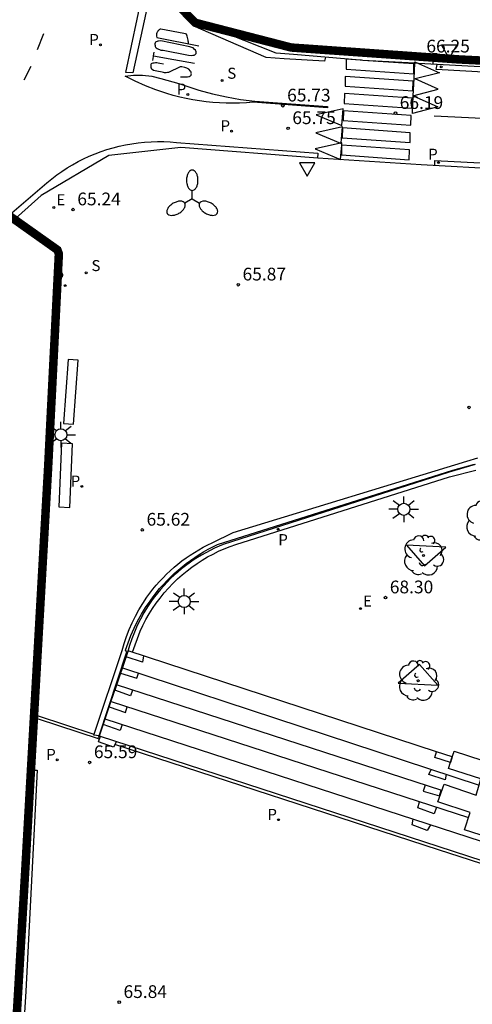
# Model space of a CAD drawing. Extents: x 582217 to 587289, y 4795452 to 4796824.
# Drawn here: x 586908 to 586934, y 4796717 to 4796775 of the extents above; entities that cross this region are included whole.
import ezdxf

# ---------------------------------------------------------------- set-up
doc = ezdxf.new("R2010")
doc.units = 0
doc.header["$LTSCALE"] = 2
doc.layers.get('0').update_dxf_attribs({"linetype": 'CONTINUOUS'})
for name, color, linetype in [('020204', 9, 'CONTINUOUS'), ('020308', 9, 'CONTINUOUS'), ('060106', 9, 'BARANDILLA'), ('060108', 9, 'CONTINUOUS'), ('060113', 4, 'CONTINUOUS'), ('060117', 9, 'CONTINUOUS'), ('070105', 6, 'CONTINUOUS'), ('070116', 7, 'CONTINUOUS'), ('090118', 9, 'CONTINUOUS'), ('100101', 9, 'CONTINUOUS'), ('100116', 9, 'CONTINUOUS'), ('100202', 3, 'CONTINUOUS'), ('210102', 4, 'CONTINUOUS'), ('210203', 4, 'CONTINUOUS'), ('210204', 9, 'CONTINUOUS'), ('210205', 4, 'CONTINUOUS'), ('210303', 4, 'CONTINUOUS'), ('210304', 9, 'CONTINUOUS'), ('210305', 4, 'CONTINUOUS'), ('220207', 9, 'CONTINUOUS'), ('220307', 9, 'CONTINUOUS'), ('250205', 9, 'CONTINUOUS'), ('250206', 9, 'CONTINUOUS'), ('260101', 9, 'CONTINUOUS'), ('260205', 9, 'CONTINUOUS'), ('Ambito', 30, 'CONTINUOUS')]:
    doc.layers.add(name, color=color, linetype=linetype)
doc.styles.add('ARIAL', font='arial.ttf')
doc.styles.add('ROMANS', font='ROMANS')
doc.linetypes.add('BARANDILLA', pattern='A,1,[201,DONOSTI.shx,S=0.1,R=0,X=0,Y=0],1', length=2)

# ---------------------------------------------------------------- blocks, each defined once
blk = doc.blocks.new('COTAPU')
blk.add_circle((0, 0), 0.075)
blk = doc.blocks.new('PLUVI2')
blk.add_circle((0, 0), 0.055)
blk = doc.blocks.new('ARBOL')
blk.add_circle((0, 0), 0.0587)
for centre, radius, start, end in [((0.097, 0.97), 0.21, 23.15651, 160.46651), ((-0.564, 0.381), 0.532, 92.28, 254.58), ((-0.28, 0.855), 0.3, 359.28777, 173.60777), ((0.438, 0.881), 0.24, 301.57804, 139.32804), ((0.656, 0.288), 0.443, 319.85562, 114.76562), ((-0.091, 0.321), 0.12, 119.14, 310.56), ((0.819, -0.249), 0.383, 235.52754, 62.02753), ((-0.556, -0.339), 0.555, 142.64, 266.54), ((-0.039, -0.384), 0.21, 189.64, 323.88), ((-0.301, -0.676), 0.45, 213.78, 295.32), ((0.299, -0.624), 0.532, 224.67, 0.24)]:
    blk.add_arc(centre, radius, start, end)
blk = doc.blocks.new('REGALU')
blk.add_circle((0, 0), 0.055)
blk = doc.blocks.new('PLUVI3')
blk.add_circle((0, 0), 0.055)
blk = doc.blocks.new('FAROLA')
for p, q in [((0, 0.355), (0, 0.755)), ((-0.355, 0), (-0.895, 0)), ((-0.63, 0.51), (-0.255, 0.245)), ((0.605, 0.49), (0.276, 0.223)), ((0.355, 0), (0.855, 0)), ((-0.65, -0.52), (-0.255, -0.24)), ((0, -0.355), (0, -0.755)), ((0.585, -0.52), (0.256, -0.246))]:
    blk.add_line(p, q)
blk.add_circle((0, 0), 0.355)
blk = doc.blocks.new('SANEA')
blk.add_circle((0, 0), 0.055)
blk = doc.blocks.new('FAROLM')
for q in [(0, 0.5), (0.433, -0.25), (-0.433, -0.25)]:
    blk.add_line((0, 0), q)
for points in [[(0, 0.5, 0.159986), (0.117, 0.538, 0.106322), (0.238, 0.675, 0.071006), (0.309, 0.858, 0.057309), (0.337, 1.099, 0.057309), (0.309, 1.339, 0.071006), (0.238, 1.522, 0.106322), (0.117, 1.659, 0.159986), (0, 1.697, 0.159986), (-0.117, 1.659, 0.106322), (-0.238, 1.522, 0.071006), (-0.309, 1.339, 0.057309), (-0.337, 1.099, 0.057309), (-0.309, 0.858, 0.071006), (-0.238, 0.675, 0.106322), (-0.117, 0.538, 0.159986)], [(-0.433, -0.25, 0.159986), (-0.525, -0.168, 0.106322), (-0.704, -0.131, 0.071006), (-0.898, -0.161, 0.057309), (-1.12, -0.258, 0.057309), (-1.315, -0.402, 0.071006), (-1.437, -0.555, 0.106322), (-1.495, -0.728, 0.159986), (-1.47, -0.849, 0.159986), (-1.378, -0.931, 0.106322), (-1.199, -0.967, 0.071006), (-1.005, -0.937, 0.057309), (-0.783, -0.841, 0.057309), (-0.588, -0.697, 0.071006), (-0.466, -0.544, 0.106322), (-0.408, -0.371, 0.159986)], [(0.433, -0.25, 0.159986), (0.408, -0.371, 0.106322), (0.466, -0.544, 0.071006), (0.588, -0.697, 0.057309), (0.783, -0.841, 0.057309), (1.005, -0.937, 0.071006), (1.199, -0.967, 0.106322), (1.378, -0.931, 0.159986), (1.47, -0.849, 0.159986), (1.495, -0.728, 0.106322), (1.437, -0.555, 0.071006), (1.315, -0.402, 0.057309), (1.12, -0.258, 0.057309), (0.898, -0.161, 0.071006), (0.704, -0.131, 0.106322), (0.525, -0.168, 0.159986)]]:
    blk.add_lwpolyline(points, format="xyb", close=True)
blk = doc.blocks.new('SETRA')
at = {"linetype": 'Continuous'}
blk.add_lwpolyline([(0.451, 0.26), (-0.45, 0.26), (-0.001, -0.52)], close=True, dxfattribs=at)

msp = doc.modelspace()

# ---------------------------------------------------------------- linework, layer by layer
at = {"layer": '060106'}
for points in [[(586912.289, 4796732.464, 66.143), (586913.91, 4796737.416, 68.29), (586913.845, 4796737.496, 68.297), (586913.993, 4796737.936, 68.294), (586914.16, 4796738.369, 68.291), (586914.346, 4796738.795, 68.288), (586914.552, 4796739.211, 68.285), (586914.776, 4796739.617, 68.282), (586915.019, 4796740.013, 68.279), (586915.279, 4796740.398, 68.276), (586915.461, 4796740.646, 68.274), (586915.65, 4796740.889, 68.273), (586915.846, 4796741.126, 68.271), (586916.05, 4796741.357, 68.269), (586916.26, 4796741.581, 68.268), (586916.477, 4796741.8, 68.266), (586916.7, 4796742.011, 68.264), (586916.929, 4796742.216, 68.263), (586917.165, 4796742.414, 68.261), (586917.406, 4796742.605, 68.26), (586917.653, 4796742.788, 68.258), (586917.906, 4796742.964, 68.256), (586918.163, 4796743.133, 68.255), (586918.426, 4796743.293, 68.253), (586918.693, 4796743.446, 68.251), (586918.964, 4796743.591, 68.25), (586919.24, 4796743.727, 68.248), (586933.076, 4796748.102, 68.258), (586934.368, 4796748.455, 68.25)], [(586912.256, 4796732.362, 66.099), (586912.289, 4796732.464, 66.143)]]:
    msp.add_polyline3d(points, dxfattribs=at)
at = {"layer": '060108'}
for points in [[(586927.644, 4796772.234, 66.064), (586923.708, 4796772.576, 65.849), (586922.701, 4796772.639, 65.783), (586918.089, 4796774.464, 65.488)], [(586927.785, 4796772.224, 66.069), (586927.709, 4796772.228, 66.068), (586927.644, 4796772.234, 66.064)], [(586930.854, 4796772.058, 66.126), (586927.785, 4796772.224, 66.069)], [(586931.059, 4796772.047, 66.13), (586930.854, 4796772.058, 66.126)], [(586932.156, 4796771.987, 66.151), (586931.059, 4796772.047, 66.13)], [(586959.757, 4796770.517, 66.666), (586959.688, 4796770.497, 66.662), (586932.156, 4796771.987, 66.151)], [(587060.148, 4796759.219, 65.995), (587054.36, 4796759.097, 66.23), (587054.24, 4796756.913, 66.276), (587020.684, 4796758.819, 66.753), (587004.842, 4796759.726, 66.727), (586990.744, 4796760.535, 66.78), (586978.981, 4796761.196, 66.733), (586965.891, 4796761.939, 66.683), (586940.992, 4796763.33, 66.614), (586940.973, 4796763.292, 66.617), (586941.069, 4796765.532, 66.577), (586931.229, 4796766.081, 66.238), (586925.139, 4796766.472, 65.963), (586917.093, 4796767.097, 65.483), (586912.856, 4796766.617, 65.31), (586908.875, 4796764.267, 65.178), (586906.185, 4796761.882, 65.13)]]:
    msp.add_polyline3d(points, dxfattribs=at)
at = {"layer": '060113'}
for points in [[(586925.588, 4796772.413, 65.83), (586925.54, 4796772.173, 65.86), (586923.17, 4796772.308, 65.699), (586922.114, 4796772.402, 65.646), (586917.811, 4796774.263, 65.39)], [(586959.628, 4796770.139, 66.559), (586932.109, 4796771.687, 66.175), (586932.156, 4796771.987, 66.153)], [(586906.88, 4796763.012, 64.976), (586909.213, 4796765.021, 65.087), (586909.499, 4796765.255, 65.096), (586909.793, 4796765.479, 65.105), (586910.095, 4796765.692, 65.113), (586910.405, 4796765.894, 65.122), (586910.722, 4796766.084, 65.131), (586911.045, 4796766.263, 65.14), (586911.375, 4796766.43, 65.149), (586911.711, 4796766.585, 65.158), (586912.052, 4796766.727, 65.166), (586912.398, 4796766.858, 65.175), (586912.748, 4796766.975, 65.184), (586913.109, 4796767.082, 65.2), (586913.475, 4796767.175, 65.215), (586913.843, 4796767.254, 65.231), (586914.214, 4796767.32, 65.246), (586914.587, 4796767.372, 65.262), (586914.962, 4796767.41, 65.277), (586915.338, 4796767.434, 65.293), (586915.715, 4796767.445, 65.308), (586916.092, 4796767.441, 65.324), (586916.468, 4796767.424, 65.339), (586916.844, 4796767.392, 65.355), (586925.146, 4796766.763, 65.851), (586925.12, 4796766.473, 65.83)], [(586932.024, 4796766.037, 66.135), (586932.017, 4796766.33, 66.184), (586941.934, 4796765.823, 66.463), (586964.679, 4796764.553, 66.533), (586987.617, 4796763.237, 66.551), (587004.787, 4796762.262, 66.572), (587018.545, 4796761.475, 66.576), (587054.311, 4796759.387, 66.09), (587054.351, 4796758.938, 66.096)], [(586914.25, 4796737.378, 68.258), (586914.702, 4796738.623, 68.205), (586914.864, 4796738.967, 68.201), (586915.04, 4796739.305, 68.198), (586915.229, 4796739.635, 68.194), (586915.431, 4796739.957, 68.191), (586915.646, 4796740.271, 68.187), (586915.874, 4796740.576, 68.183), (586916.114, 4796740.871, 68.18), (586916.365, 4796741.157, 68.176), (586916.628, 4796741.432, 68.173), (586916.901, 4796741.697, 68.169), (586917.173, 4796741.94, 68.166), (586917.455, 4796742.173, 68.163), (586917.745, 4796742.395, 68.16), (586918.044, 4796742.605, 68.157), (586918.351, 4796742.804, 68.154), (586918.665, 4796742.991, 68.151), (586918.986, 4796743.165, 68.148), (586919.313, 4796743.327, 68.145), (586919.647, 4796743.476, 68.142), (586919.986, 4796743.612, 68.139), (586920.33, 4796743.735, 68.136), (586932.883, 4796747.714, 68.158), (586934.434, 4796748.1, 68.156)]]:
    msp.add_polyline3d(points, dxfattribs=at)
at = {"layer": '060117'}
msp.add_line((586912.249, 4796732.102, 65.852), (586912.362, 4796732.44, 65.601), dxfattribs=at)
for points in [[(586914.905, 4796737.164, 68.075), (586914.833, 4796736.793, 68.031), (586913.874, 4796737.114, 68.038)], [(586932.129, 4796731.518, 68.252), (586913.987, 4796737.465, 68.267)], [(586913.655, 4796736.463, 67.813), (586934.634, 4796729.557, 68.049)], [(586913.55, 4796736.15, 67.598), (586914.511, 4796735.848, 67.601), (586914.609, 4796736.149, 67.608)], [(586932.44, 4796729.241, 67.577), (586913.318, 4796735.461, 67.37)], [(586914.252, 4796735.157, 67.161), (586914.135, 4796734.817, 67.145), (586913.211, 4796735.142, 67.16)], [(586912.882, 4796734.162, 66.701), (586913.835, 4796733.843, 66.716), (586913.935, 4796734.169, 66.722)], [(586912.988, 4796734.477, 66.924), (586934.005, 4796727.646, 67.144)], [(586935.561, 4796725.993, 66.717), (586912.644, 4796733.453, 66.474)], [(586913.642, 4796733.128, 66.27), (586913.517, 4796732.773, 66.272), (586912.534, 4796733.125, 66.273)], [(586913.303, 4796732.133, 65.827), (586913.14, 4796731.803, 65.822), (586912.249, 4796732.102, 65.852)], [(586933.048, 4796731.217, 68.477), (586932.943, 4796730.889, 68.265), (586932.025, 4796731.192, 68.252), (586932.129, 4796731.518, 68.252)], [(586932.129, 4796731.518, 68.252), (586932.129, 4796731.518, 68.252)], [(586933.048, 4796731.217, 68.477), (586932.129, 4796731.518, 68.252)], [(586932.129, 4796731.518, 68.467), (586932.129, 4796731.518, 68.467)], [(586932.688, 4796730.198, 67.81), (586932.627, 4796729.863, 67.814), (586931.677, 4796730.179, 67.802), (586931.805, 4796730.488, 67.798)], [(586931.466, 4796729.558, 67.355), (586931.349, 4796729.2, 67.356), (586932.293, 4796728.932, 67.363), (586932.394, 4796729.256, 67.356)], [(586932.124, 4796728.257, 66.908), (586931.992, 4796727.881, 66.924), (586931.024, 4796728.23, 66.913), (586931.131, 4796728.58, 66.918)], [(586931.768, 4796727.228, 66.455), (586931.583, 4796726.889, 66.462), (586930.697, 4796727.233, 66.457), (586930.751, 4796727.559, 66.458)]]:
    msp.add_polyline3d(points, dxfattribs=at)
at = {"layer": '070105'}
for points in [[(586912.29, 4796732.464, 65.6), (586945.264, 4796721.708, 65.938)], [(586935.561, 4796725.993, 66.472), (586935.666, 4796726.325, 66.575), (586933.767, 4796726.928, 66.599), (586934.108, 4796727.956, 67.004), (586932.208, 4796728.57, 67.11), (586932.573, 4796729.624, 67.478), (586934.46, 4796728.979, 67.432), (586934.641, 4796729.582, 67.556), (586934.727, 4796729.936, 67.978), (586932.83, 4796730.54, 68.009), (586933.048, 4796731.217, 68.477)], [(586933.048, 4796731.217, 68.477), (586933.141, 4796731.477, 68.401)], [(586933.141, 4796731.477, 68.401), (586933.169, 4796731.561, 68.436)], [(586907.671, 4796717.443, 66.028), (586908.341, 4796730.449, 65.698), (586908.641, 4796730.434, 65.698), (586907.971, 4796717.428, 66.028), (586907.83, 4796714.875, 66.077)]]:
    msp.add_polyline3d(points, dxfattribs=at)
at = {"layer": '070116'}
for points in [[(586912.289, 4796732.464, 65.538), (586911.973, 4796732.495, 65.561), (586913.638, 4796737.482, 65.561), (586913.757, 4796737.899, 65.58), (586913.894, 4796738.311, 65.6), (586914.051, 4796738.717, 65.619), (586914.225, 4796739.116, 65.638), (586914.417, 4796739.506, 65.657), (586914.626, 4796739.888, 65.677), (586914.852, 4796740.259, 65.696), (586915.094, 4796740.62, 65.715), (586915.27, 4796740.862, 65.711), (586915.453, 4796741.097, 65.707), (586915.643, 4796741.327, 65.703), (586915.84, 4796741.551, 65.699), (586916.044, 4796741.768, 65.695), (586916.254, 4796741.979, 65.691), (586916.471, 4796742.184, 65.686), (586916.694, 4796742.382, 65.682), (586916.923, 4796742.573, 65.678), (586917.157, 4796742.757, 65.674), (586917.398, 4796742.933, 65.67), (586917.643, 4796743.102, 65.666), (586917.894, 4796743.264, 65.662), (586918.149, 4796743.418, 65.658), (586918.409, 4796743.563, 65.654), (586918.674, 4796743.701, 65.649), (586918.942, 4796743.83, 65.645), (586920.176, 4796744.433, 65.925), (586933.9, 4796748.639, 66.615), (586934.552, 4796748.828, 66.65)], [(586934.389, 4796748.433, 68.148), (586932.865, 4796747.993, 68.167), (586919.573, 4796743.733, 68.131), (586919.342, 4796743.618, 68.121), (586919.079, 4796743.501, 68.125), (586918.82, 4796743.376, 68.129), (586918.565, 4796743.243, 68.133), (586918.314, 4796743.103, 68.137), (586918.068, 4796742.955, 68.142), (586917.826, 4796742.799, 68.146), (586917.589, 4796742.636, 68.15), (586917.357, 4796742.465, 68.154), (586917.131, 4796742.288, 68.158), (586916.91, 4796742.104, 68.162), (586916.695, 4796741.913, 68.166), (586916.486, 4796741.715, 68.17), (586916.283, 4796741.511, 68.174), (586916.086, 4796741.301, 68.179), (586915.896, 4796741.085, 68.183), (586915.713, 4796740.864, 68.187), (586915.536, 4796740.637, 68.191), (586915.367, 4796740.404, 68.195), (586915.133, 4796740.056, 68.176), (586914.915, 4796739.697, 68.156), (586914.713, 4796739.329, 68.137), (586914.528, 4796738.952, 68.118), (586914.36, 4796738.568, 68.099), (586914.209, 4796738.176, 68.08), (586914.076, 4796737.778, 68.06), (586913.961, 4796737.374, 68.041), (586913.211, 4796735.142, 66.903)], [(586912.882, 4796734.162, 66.701), (586913.211, 4796735.142, 66.903)], [(586912.289, 4796732.464, 65.538), (586912.311, 4796732.462, 65.536), (586912.882, 4796734.162, 66.701)]]:
    msp.add_polyline3d(points, dxfattribs=at)
at = {"layer": '090118'}
for points in [[(586910.781, 4796750.812, 65.452), (586911.05, 4796754.575, 65.421), (586910.459, 4796754.613, 65.433), (586910.19, 4796750.85, 65.421)], [(586910.555, 4796745.894, 65.501), (586910.715, 4796749.653, 65.455), (586910.072, 4796749.695, 65.438), (586909.912, 4796745.936, 65.455)]]:
    msp.add_polyline3d(points, close=True, dxfattribs=at)
at = {"layer": '100101'}
for points in [[(586932.676, 4796743.575, 68.248), (586930.351, 4796743.696, 68.248), (586931.409, 4796742.478, 68.271)], [(586929.878, 4796735.566, 68.41), (586932.207, 4796735.442, 68.4), (586931.119, 4796736.668, 68.378)]]:
    msp.add_polyline3d(points, close=True, dxfattribs=at)
at = {"layer": '100116'}
msp.add_polyline3d([(586933.169, 4796731.561, 68.436), (586938.883, 4796729.696, 68.496)], dxfattribs=at)
at = {"layer": '210102'}
for points in [[(586912.306, 4796732.273, 65.593), (586908.656, 4796733.473, 65.556)], [(586911.99, 4796732.547, 65.582), (586908.667, 4796733.645, 65.573)], [(586944.77, 4796721.869, 65.903), (586944.739, 4796721.708, 65.905), (586932.234, 4796725.746, 65.772), (586913.21, 4796731.944, 65.586)]]:
    msp.add_polyline3d(points, dxfattribs=at)
at = {"layer": '260101'}
for points in [[(586915.186, 4796777.815, 65.172), (586915.511, 4796777.177, 65.216), (586914.273, 4796771.493, 65.243), (586913.856, 4796771.506, 65.234)], [(586913.817, 4796771.302, 65.232), (586914.316, 4796771.357, 65.247), (586914.834, 4796771.357, 65.261), (586915.384, 4796771.293, 65.299), (586915.923, 4796771.163, 65.336), (586916.966, 4796770.864, 65.39), (586918.146, 4796770.474, 65.435), (586918.957, 4796770.255, 65.48), (586919.777, 4796770.072, 65.526), (586920.604, 4796769.925, 65.571), (586921.437, 4796769.816, 65.617), (586925.721, 4796769.505, 65.939), (586925.711, 4796769.437, 65.941), (586921.336, 4796769.764, 65.583), (586920.943, 4796769.731, 65.566), (586920.548, 4796769.71, 65.548), (586920.153, 4796769.701, 65.531), (586919.759, 4796769.704, 65.514), (586919.364, 4796769.719, 65.496), (586918.97, 4796769.746, 65.479), (586918.577, 4796769.785, 65.462), (586918.186, 4796769.837, 65.445), (586917.796, 4796769.899, 65.427), (586917.408, 4796769.974, 65.41), (586917.023, 4796770.061, 65.393), (586916.64, 4796770.159, 65.375), (586916.261, 4796770.269, 65.358), (586915.629, 4796770.481, 65.326), (586915.008, 4796770.724, 65.295), (586914.401, 4796771, 65.263)], [(586926.748, 4796770.702, 66.016), (586930.733, 4796770.426, 66.195), (586930.746, 4796771.003, 66.194), (586926.761, 4796771.279, 66.195)], [(586926.693, 4796769.69, 66.02), (586930.678, 4796769.414, 66.199), (586930.691, 4796769.991, 66.198), (586926.706, 4796770.267, 66.199)], [(586930.759, 4796770.128, 66.261), (586932.196, 4796769.49, 66.205), (586930.708, 4796769.106, 66.251)], [(586926.633, 4796769.378, 66.075), (586925.057, 4796769.019, 65.914), (586926.553, 4796768.391, 66.037)], [(586926.639, 4796768.678, 66.023), (586930.624, 4796768.402, 66.202), (586930.637, 4796768.979, 66.201), (586926.652, 4796769.255, 66.202)], [(586926.584, 4796767.666, 66.027), (586930.569, 4796767.39, 66.206), (586930.582, 4796767.967, 66.205), (586926.597, 4796768.243, 66.206)]]:
    msp.add_polyline3d(points, close=True, dxfattribs=at)
for points in [[(586917.543, 4796773.199, 65.416), (586917.534, 4796773.289, 65.416), (586917.526, 4796773.364, 65.416), (586917.52, 4796773.405, 65.416), (586917.501, 4796773.484, 65.417), (586917.463, 4796773.64, 65.418), (586917.439, 4796773.714, 65.418), (586917.418, 4796773.758, 65.418), (586917.361, 4796773.791, 65.418), (586917.277, 4796773.813, 65.414), (586915.917, 4796774.056, 65.376), (586915.884, 4796774.051, 65.376), (586915.84, 4796774.036, 65.376), (586915.793, 4796774.011, 65.376), (586915.757, 4796773.974, 65.376), (586915.733, 4796773.928, 65.376), (586915.705, 4796773.88, 65.373), (586915.679, 4796773.837, 65.365), (586915.664, 4796773.79, 65.362), (586915.657, 4796773.731, 65.358), (586915.655, 4796773.648, 65.355), (586915.69, 4796773.565, 65.349), (586918.145, 4796773.079, 65.444)], [(586909.022, 4796773.78, 64.993), (586908.641, 4796772.849, 64.99)], [(586916.047, 4796772.823, 65.378), (586917.547, 4796772.539, 65.427), (586917.694, 4796772.515, 65.449), (586917.805, 4796772.525, 65.449), (586917.872, 4796772.533, 65.449), (586917.917, 4796772.556, 65.449), (586917.955, 4796772.587, 65.449), (586917.987, 4796772.631, 65.45), (586917.993, 4796772.675, 65.452), (586917.991, 4796772.733, 65.455), (586917.948, 4796772.827, 65.454), (586917.883, 4796772.893, 65.453), (586917.821, 4796772.953, 65.447), (586917.745, 4796772.988, 65.446), (586917.618, 4796773.019, 65.444), (586915.914, 4796773.365, 65.409), (586915.787, 4796773.363, 65.402), (586915.731, 4796773.355, 65.413), (586915.692, 4796773.338, 65.408), (586915.647, 4796773.321, 65.408), (586915.609, 4796773.294, 65.406), (586915.576, 4796773.257, 65.398), (586915.569, 4796773.203, 65.406), (586915.566, 4796773.16, 65.407), (586915.573, 4796773.106, 65.402), (586915.589, 4796773.049, 65.396), (586915.605, 4796773.007, 65.402), (586915.638, 4796772.968, 65.394), (586915.7, 4796772.929, 65.393), (586915.775, 4796772.885, 65.391), (586915.842, 4796772.858, 65.387), (586915.913, 4796772.834, 65.39), (586915.968, 4796772.827, 65.392), (586916.047, 4796772.823, 65.378)], [(586915.454, 4796772.207, 65.324), (586915.485, 4796772.456, 65.32), (586915.489, 4796772.493, 65.32)], [(586915.457, 4796772.498, 65.376), (586915.489, 4796772.493, 65.377)], [(586915.489, 4796772.493, 65.32), (586915.517, 4796772.706, 65.317)], [(586915.489, 4796772.493, 65.377), (586916.675, 4796772.282, 65.404), (586917.894, 4796772.067, 65.431)], [(586927.644, 4796772.234, 66.192), (586926.816, 4796772.291, 66.192), (586926.803, 4796771.714, 66.013), (586930.788, 4796771.438, 66.192), (586930.801, 4796772.015, 66.191), (586927.785, 4796772.224, 66.192)], [(586908.267, 4796771.865, 64.982), (586907.854, 4796771.058, 64.968)], [(586917.073, 4796771.254, 65.382), (586917.23, 4796771.246, 65.396), (586917.342, 4796771.251, 65.397), (586917.43, 4796771.256, 65.402), (586917.49, 4796771.263, 65.402), (586917.552, 4796771.271, 65.402), (586917.596, 4796771.282, 65.402), (586917.63, 4796771.293, 65.402), (586917.66, 4796771.306, 65.413), (586917.688, 4796771.33, 65.419), (586917.706, 4796771.358, 65.426), (586917.706, 4796771.392, 65.43), (586917.709, 4796771.437, 65.434), (586917.706, 4796771.473, 65.436), (586917.695, 4796771.526, 65.436), (586917.681, 4796771.568, 65.435), (586917.659, 4796771.597, 65.435), (586917.563, 4796771.697, 65.419), (586917.442, 4796771.758, 65.419), (586917.32, 4796771.807, 65.419), (586917.155, 4796771.834, 65.418), (586917.056, 4796771.843, 65.41), (586916.367, 4796771.516, 65.372), (586916.303, 4796771.503, 65.372), (586916.232, 4796771.497, 65.367), (586916.134, 4796771.494, 65.367), (586916.072, 4796771.503, 65.366), (586915.995, 4796771.529, 65.353), (586915.676, 4796771.587, 65.32), (586915.475, 4796771.625, 65.296), (586915.4, 4796771.679, 65.299), (586915.372, 4796771.727, 65.306), (586915.362, 4796771.745, 65.311), (586915.351, 4796771.801, 65.314), (586915.347, 4796771.835, 65.316), (586915.342, 4796771.903, 65.318), (586915.343, 4796771.949, 65.319), (586915.352, 4796771.992, 65.32), (586915.364, 4796772.036, 65.321), (586915.397, 4796772.058, 65.321), (586915.462, 4796772.079, 65.323), (586915.528, 4796772.088, 65.324), (586915.605, 4796772.094, 65.326), (586915.681, 4796772.096, 65.329), (586915.752, 4796772.086, 65.331), (586915.857, 4796772.062, 65.335), (586916.076, 4796772.014, 65.341)], [(586927.785, 4796772.224, 66.192), (586927.644, 4796772.234, 66.192)], [(586930.809, 4796771.154, 66.219), (586930.854, 4796772.058, 66.228)], [(586930.854, 4796772.058, 66.228), (586930.858, 4796772.136, 66.229), (586931.059, 4796772.047, 66.221)], [(586931.059, 4796772.047, 66.221), (586932.295, 4796771.498, 66.173), (586930.865, 4796771.129, 66.217)], [(586930.809, 4796771.154, 66.245), (586930.793, 4796771.161, 66.246), (586930.742, 4796770.139, 66.236), (586932.23, 4796770.523, 66.19), (586930.865, 4796771.129, 66.243)], [(586930.865, 4796771.129, 66.217), (586930.807, 4796771.114, 66.219), (586930.809, 4796771.154, 66.219)], [(586930.809, 4796771.154, 66.245), (586930.865, 4796771.129, 66.243)], [(586931.989, 4796768.961, 66.285), (586941.235, 4796768.51, 66.532)], [(586926.521, 4796767.364, 65.981), (586926.598, 4796768.319, 66.018), (586925.022, 4796767.96, 65.857), (586926.47, 4796767.352, 65.976)], [(586926.47, 4796767.352, 65.993), (586924.989, 4796767.015, 65.842), (586926.485, 4796766.387, 65.965), (586926.538, 4796767.036, 65.99)], [(586926.47, 4796767.352, 65.976), (586926.518, 4796767.332, 65.98), (586926.521, 4796767.364, 65.981)], [(586926.521, 4796767.364, 65.998), (586926.47, 4796767.352, 65.993)], [(586926.553, 4796767.23, 65.997), (586926.565, 4796767.374, 66.003), (586926.521, 4796767.364, 65.998)], [(586926.538, 4796767.036, 66.149), (586926.529, 4796766.654, 66.03), (586930.514, 4796766.378, 66.209), (586930.527, 4796766.955, 66.208), (586926.553, 4796767.23, 66.209)], [(586926.553, 4796767.23, 66.209), (586926.542, 4796767.231, 66.209), (586926.538, 4796767.036, 66.149)], [(586926.538, 4796767.036, 65.99), (586926.553, 4796767.23, 65.997)]]:
    msp.add_polyline3d(points, dxfattribs=at)
at = {"layer": 'Ambito', "const_width": 0.5}
for points in [[(586908.57, 4796786.18), (586904.59, 4796773.44), (586899.16, 4796764.34), (586892.54, 4796757.65), (586878.74, 4796745.76), (586878.3, 4796746.04), (586877.93, 4796745.84), (586871.66, 4796740.37), (586869.36, 4796734.55), (586874.24, 4796734.81), (586875.66, 4796735.86), (586877.42, 4796737.25), (586882.57, 4796741.72), (586882.08, 4796743.43), (586892.6, 4796753.36), (586905.97, 4796763.81), (586909.83, 4796761.07), (586909.92, 4796760.84), (586909.29, 4796748.29), (586907.95, 4796724.66), (586906.98, 4796708.11)], [(586977.43, 4796769.77), (586960.07, 4796770.93), (586933.44, 4796772.28), (586923.58, 4796772.98), (586917.93, 4796774.44), (586916.43, 4796775.99)]]:
    msp.add_lwpolyline(points, dxfattribs=at)

# ---------------------------------------------------------------- block references
at = {"layer": '020204'}
for p in [(586931.279, 4796772.438, 66.254), (586923.092, 4796769.554, 65.73), (586929.712, 4796769.114, 66.189), (586923.396, 4796768.223, 65.748), (586910.754, 4796763.441, 65.241), (586920.47, 4796759.017, 65.872), (586934.037, 4796751.796, 66.611), (586914.827, 4796744.584, 65.621), (586929.128, 4796740.601, 68.297), (586911.73, 4796730.899, 65.587), (586913.471, 4796716.781, 65.836)]:
    msp.add_blockref('COTAPU', p, dxfattribs=at)
at = {"layer": '100202'}
for p in [(586935.013, 4796745.118, 68.182), (586931.355, 4796743.085, 68.272), (586931.05, 4796735.709, 68.329)]:
    msp.add_blockref('ARBOL', p, dxfattribs=at)
at = {"layer": '210203'}
for p in [(586912.359, 4796773.136, 65.169), (586917.501, 4796770.216, 65.41), (586920.078, 4796768.061, 65.538), (586911.267, 4796747.146, 65.482), (586909.829, 4796731.052, 65.598), (586922.835, 4796727.525, 65.717)]:
    msp.add_blockref('PLUVI2', p, dxfattribs=at)
at = {"layer": '210204'}
for p in [(586919.515, 4796771.034, 65.512), (586911.53, 4796759.714, 65.378)]:
    msp.add_blockref('SANEA', p, dxfattribs=at)
at = {"layer": '210205'}
for p in [(586932.407, 4796771.842, 66.164), (586932.236, 4796766.206, 66.17), (586910.291, 4796758.964, 65.411), (586922.81, 4796744.619, 68.106)]:
    msp.add_blockref('PLUVI3', p, dxfattribs=at)
at = {"layer": '220207'}
for p in [(586909.626, 4796763.569, 65.223), (586927.656, 4796739.951, 68.275)]:
    msp.add_blockref('REGALU', p, dxfattribs=at)
at = {"layer": '250205'}
msp.add_blockref('FAROLM', (586917.763, 4796764.067, 65.582), dxfattribs=at)
at = {"layer": '250206'}
for p in [(586910.04, 4796750.187, 65.451), (586930.207, 4796745.797, 68.265), (586917.292, 4796740.373, 68.247)]:
    msp.add_blockref('FAROLA', p, dxfattribs=at)
at = {"layer": '260205'}
for p in [(586932.874, 4796772.861, 66.339), (586924.517, 4796765.926, 65.943)]:
    msp.add_blockref('SETRA', p, dxfattribs=at)

# ---------------------------------------------------------------- texts
at = {"layer": '020308', "style": 'ARIAL'}
for s, p in [('66.25', (586931.529, 4796772.688)), ('65.73', (586923.342, 4796769.804)), ('66.19', (586929.962, 4796769.364)), ('65.75', (586923.646, 4796768.473)), ('65.24', (586911.004, 4796763.691)), ('65.87', (586920.72, 4796759.267)), ('65.62', (586915.077, 4796744.834)), ('68.30', (586929.378, 4796740.851)), ('65.59', (586911.98, 4796731.149)), ('65.84', (586913.721, 4796717.031))]:
    msp.add_text(s, height=0.75, dxfattribs=at).set_placement(p)
at = {"layer": '210303', "style": 'ROMANS'}
for p in [(586911.706, 4796773.126), (586916.848, 4796770.206), (586919.425, 4796768.051), (586910.614, 4796747.136), (586909.176, 4796731.042), (586922.182, 4796727.515)]:
    msp.add_text('P', height=0.65, dxfattribs=at).set_placement(p)
at = {"layer": '210304', "style": 'ROMANS'}
for p in [(586919.821, 4796771.14), (586911.836, 4796759.82)]:
    msp.add_text('S', height=0.65, dxfattribs=at).set_placement(p)
at = {"layer": '210305', "style": 'ROMANS'}
for p in [(586931.783, 4796772.007), (586931.634, 4796766.374), (586909.667, 4796759.129), (586922.822, 4796743.685)]:
    msp.add_text('P', height=0.65, dxfattribs=at).set_placement(p)
at = {"layer": '220307', "style": 'ROMANS'}
for p in [(586909.772, 4796763.691), (586927.802, 4796740.073)]:
    msp.add_text('E', height=0.65, dxfattribs=at).set_placement(p)

doc.saveas('drawing.dxf')
